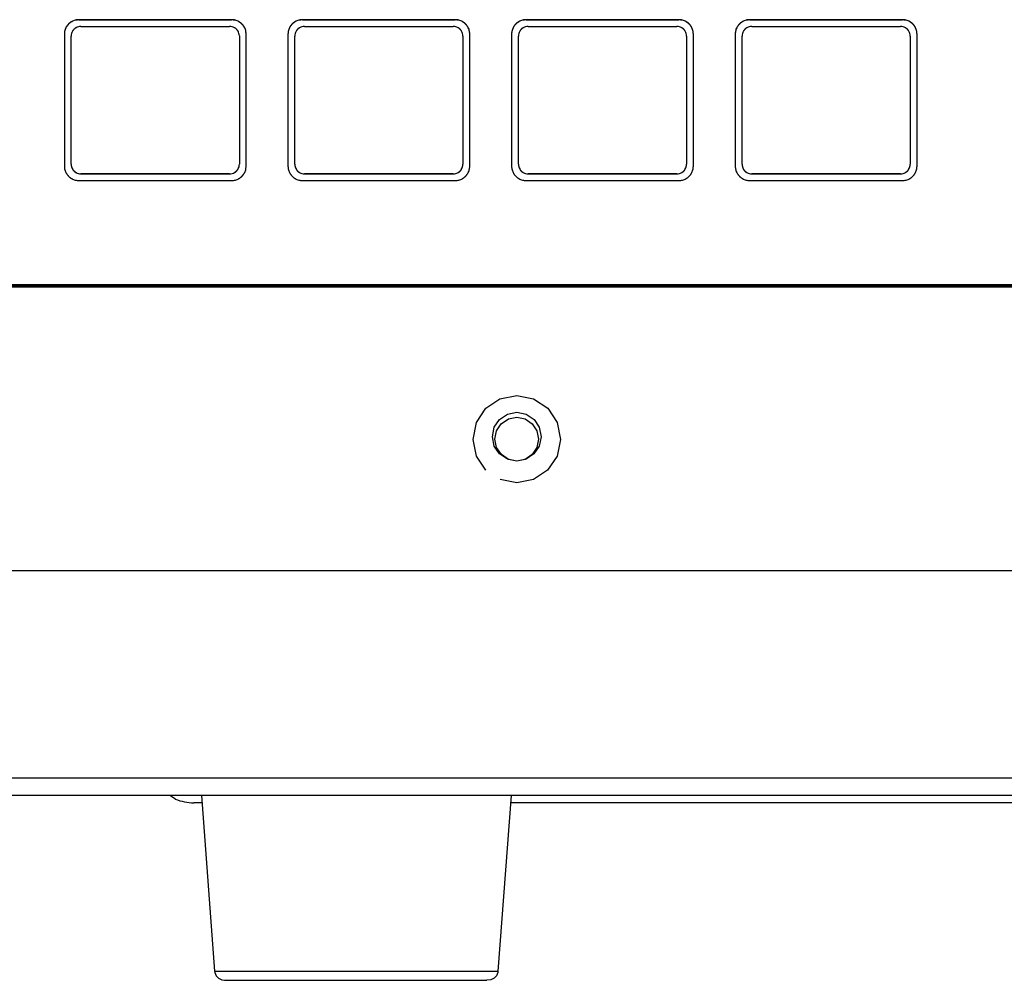
# Model space of a CAD drawing. Units: inches. Extents: x -418 to -29, y 85 to 371.
# Drawn here: x -284 to -272, y 294 to 306 of the extents above; entities that cross this region are included whole.
import ezdxf

# ---------------------------------------------------------------- set-up
doc = ezdxf.new("R2010")
doc.units = ezdxf.units.IN

# ---------------------------------------------------------------- blocks, each defined once
blk = doc.blocks.new('TOP__1', base_point=(-268.6, 264.366))
at = {"color": 4, "linetype": 'Continuous'}
for p, q in [((-281.633, 306.272), (-283.595, 306.272)), ((-283.595, 306.27), (-281.633, 306.27)), ((-278.758, 306.272), (-280.72, 306.272)), ((-280.72, 306.27), (-278.758, 306.27)), ((-275.883, 306.272), (-277.845, 306.272)), ((-277.845, 306.27), (-275.883, 306.27)), ((-273.008, 306.272), (-274.97, 306.272)), ((-274.97, 306.27), (-273.008, 306.27)), ((-283.57, 306.186), (-281.658, 306.186)), ((-280.695, 306.186), (-278.783, 306.186)), ((-277.82, 306.185), (-275.908, 306.185)), ((-274.945, 306.186), (-273.033, 306.186)), ((-283.783, 306.087), (-283.783, 304.391)), ((-283.695, 304.415), (-283.695, 306.062)), ((-281.533, 306.064), (-281.533, 304.415)), ((-281.445, 304.391), (-281.445, 306.087)), ((-280.908, 306.087), (-280.908, 304.391)), ((-280.82, 304.415), (-280.82, 306.062)), ((-278.658, 306.062), (-278.658, 304.415)), ((-278.57, 304.391), (-278.57, 306.087)), ((-278.033, 306.086), (-278.033, 304.391)), ((-277.945, 304.415), (-277.945, 306.062)), ((-275.783, 306.062), (-275.783, 304.415)), ((-275.695, 304.391), (-275.695, 306.086)), ((-275.158, 306.087), (-275.158, 304.391)), ((-275.07, 304.415), (-275.07, 306.062)), ((-272.908, 306.062), (-272.908, 304.415)), ((-272.82, 304.391), (-272.82, 306.087)), ((-283.695, 304.414), (-283.695, 304.415)), ((-281.533, 304.414), (-281.533, 304.415)), ((-280.82, 304.415), (-280.82, 304.414)), ((-278.658, 304.415), (-278.658, 304.414)), ((-277.945, 304.414), (-277.945, 304.415)), ((-275.783, 304.414), (-275.783, 304.415)), ((-275.07, 304.414), (-275.07, 304.415)), ((-272.908, 304.414), (-272.908, 304.415)), ((-283.595, 304.205), (-281.633, 304.205)), ((-281.658, 304.292), (-283.57, 304.292)), ((-283.57, 304.29), (-281.658, 304.29)), ((-280.72, 304.205), (-278.758, 304.205)), ((-278.783, 304.292), (-280.695, 304.292)), ((-280.695, 304.29), (-278.783, 304.29)), ((-277.845, 304.205), (-275.883, 304.205)), ((-275.908, 304.292), (-277.82, 304.292)), ((-277.82, 304.29), (-275.908, 304.29)), ((-274.97, 304.205), (-273.008, 304.205)), ((-273.033, 304.292), (-274.945, 304.292)), ((-274.945, 304.29), (-273.033, 304.29)), ((-264.717, 302.863), (-291.217, 302.863)), ((-264.717, 302.851), (-291.217, 302.851)), ((-264.747, 302.836), (-291.186, 302.836)), ((-278.183, 301.4), (-277.967, 301.444)), ((-277.967, 301.444), (-277.751, 301.4)), ((-278.365, 301.277), (-278.183, 301.4)), ((-277.751, 301.4), (-277.568, 301.277)), ((-278.486, 301.093), (-278.365, 301.277)), ((-278.189, 301.135), (-278.087, 301.204)), ((-278.087, 301.204), (-277.967, 301.228)), ((-278.074, 301.141), (-277.967, 301.162)), ((-277.967, 301.228), (-277.846, 301.204)), ((-277.967, 301.162), (-277.859, 301.141)), ((-277.846, 301.204), (-277.744, 301.135)), ((-277.568, 301.277), (-277.447, 301.093)), ((-278.528, 300.878), (-278.486, 301.093)), ((-278.28, 300.912), (-278.256, 301.033)), ((-278.256, 301.033), (-278.189, 301.135)), ((-278.226, 300.988), (-278.166, 301.079)), ((-278.166, 301.079), (-278.074, 301.141)), ((-277.859, 301.141), (-277.767, 301.079)), ((-277.767, 301.079), (-277.707, 300.988)), ((-277.744, 301.135), (-277.677, 301.033)), ((-277.677, 301.033), (-277.653, 300.912)), ((-277.447, 301.093), (-277.405, 300.878)), ((-278.255, 300.792), (-278.28, 300.912)), ((-278.247, 300.88), (-278.226, 300.988)), ((-277.707, 300.988), (-277.686, 300.88)), ((-277.653, 300.912), (-277.678, 300.792)), ((-278.484, 300.663), (-278.528, 300.878)), ((-278.187, 300.691), (-278.255, 300.792)), ((-278.225, 300.772), (-278.247, 300.88)), ((-277.678, 300.792), (-277.746, 300.691)), ((-277.686, 300.88), (-277.708, 300.772)), ((-277.405, 300.878), (-277.449, 300.663)), ((-278.362, 300.482), (-278.484, 300.663)), ((-278.164, 300.682), (-278.225, 300.772)), ((-278.086, 300.624), (-278.187, 300.691)), ((-278.073, 300.621), (-278.164, 300.682)), ((-277.769, 300.682), (-277.86, 300.621)), ((-277.746, 300.691), (-277.847, 300.624)), ((-277.708, 300.772), (-277.769, 300.682)), ((-277.449, 300.663), (-277.572, 300.482)), ((-277.967, 300.6), (-278.086, 300.624)), ((-277.967, 300.6), (-278.073, 300.621)), ((-277.847, 300.624), (-277.967, 300.6)), ((-277.86, 300.621), (-277.967, 300.6)), ((-277.572, 300.482), (-277.753, 300.361)), ((-277.967, 300.319), (-278.18, 300.361)), ((-277.753, 300.361), (-277.967, 300.319)), ((-296.34, 299.194), (-259.593, 299.194))]:
    blk.add_line(p, q, dxfattribs=at)
for points, knots in [([(-283.595, 306.272), (-283.612, 306.271), (-283.644, 306.269), (-283.677, 306.255), (-283.694, 306.244), (-283.7, 306.241), (-283.705, 306.237), (-283.71, 306.234), (-283.714, 306.23), (-283.719, 306.226), (-283.724, 306.222), (-283.728, 306.218), (-283.732, 306.213), (-283.736, 306.209), (-283.74, 306.204), (-283.744, 306.2), (-283.748, 306.195), (-283.751, 306.19), (-283.755, 306.185), (-283.765, 306.167), (-283.779, 306.135), (-283.782, 306.103), (-283.783, 306.087)], [0, 0, 0, 0, 0.0489087, 0.0978175, 0.1039327, 0.1100462, 0.1161582, 0.1222706, 0.1283841, 0.1344975, 0.1406115, 0.1467256, 0.1528244, 0.1589231, 0.1650212, 0.1711195, 0.1772165, 0.1833131, 0.1894114, 0.1955115, 0.2440217, 0.2925319, 0.2925319, 0.2925319, 0.2925319]), ([(-283.595, 306.27), (-283.612, 306.269), (-283.644, 306.267), (-283.677, 306.253), (-283.694, 306.243), (-283.7, 306.239), (-283.705, 306.236), (-283.71, 306.232), (-283.714, 306.228), (-283.719, 306.224), (-283.724, 306.22), (-283.728, 306.216), (-283.732, 306.212), (-283.736, 306.207), (-283.74, 306.203), (-283.744, 306.198), (-283.748, 306.193), (-283.751, 306.188), (-283.755, 306.183), (-283.765, 306.166), (-283.779, 306.133), (-283.782, 306.101), (-283.783, 306.085)], [0, 0, 0, 0, 0.0489087, 0.0978174, 0.1039326, 0.1100461, 0.1161581, 0.1222706, 0.128384, 0.1344974, 0.1406114, 0.1467255, 0.1528243, 0.1589231, 0.1650211, 0.1711194, 0.1772164, 0.183313, 0.1894113, 0.1955113, 0.2440216, 0.2925318, 0.2925318, 0.2925318, 0.2925318]), ([(-281.445, 306.087), (-281.447, 306.103), (-281.449, 306.135), (-281.463, 306.167), (-281.474, 306.185), (-281.477, 306.19), (-281.48, 306.195), (-281.484, 306.2), (-281.488, 306.204), (-281.492, 306.209), (-281.496, 306.213), (-281.5, 306.218), (-281.505, 306.222), (-281.509, 306.226), (-281.514, 306.23), (-281.519, 306.234), (-281.524, 306.237), (-281.529, 306.241), (-281.534, 306.244), (-281.551, 306.255), (-281.584, 306.269), (-281.617, 306.271), (-281.633, 306.272)], [0, 0, 0, 0, 0.0485102, 0.0970204, 0.1031204, 0.1092187, 0.1153153, 0.1214123, 0.1275106, 0.1336086, 0.1397074, 0.1458062, 0.1519203, 0.1580343, 0.1641476, 0.1702611, 0.1763735, 0.1824855, 0.188599, 0.1947142, 0.2436229, 0.2925316, 0.2925316, 0.2925316, 0.2925316]), ([(-281.445, 306.085), (-281.447, 306.101), (-281.449, 306.133), (-281.463, 306.166), (-281.474, 306.183), (-281.477, 306.188), (-281.48, 306.193), (-281.484, 306.198), (-281.488, 306.203), (-281.492, 306.207), (-281.496, 306.212), (-281.5, 306.216), (-281.505, 306.22), (-281.509, 306.224), (-281.514, 306.228), (-281.519, 306.232), (-281.524, 306.236), (-281.529, 306.239), (-281.534, 306.243), (-281.551, 306.253), (-281.584, 306.267), (-281.617, 306.269), (-281.633, 306.27)], [0, 0, 0, 0, 0.0485102, 0.0970203, 0.1031204, 0.1092186, 0.1153152, 0.1214123, 0.1275105, 0.1336085, 0.1397073, 0.1458061, 0.1519201, 0.1580342, 0.1641475, 0.170261, 0.1763734, 0.1824854, 0.1885989, 0.1947141, 0.2436227, 0.2925314, 0.2925314, 0.2925314, 0.2925314]), ([(-280.72, 306.272), (-280.737, 306.271), (-280.769, 306.269), (-280.802, 306.255), (-280.819, 306.244), (-280.825, 306.241), (-280.83, 306.237), (-280.835, 306.234), (-280.839, 306.23), (-280.844, 306.226), (-280.849, 306.222), (-280.853, 306.218), (-280.857, 306.213), (-280.861, 306.209), (-280.865, 306.204), (-280.869, 306.2), (-280.873, 306.195), (-280.876, 306.19), (-280.88, 306.185), (-280.89, 306.167), (-280.904, 306.135), (-280.907, 306.103), (-280.908, 306.087)], [0, 0, 0, 0, 0.0489087, 0.0978173, 0.1039325, 0.110046, 0.116158, 0.1222704, 0.1283839, 0.1344973, 0.1406113, 0.1467253, 0.1528241, 0.1589229, 0.165021, 0.1711192, 0.1772162, 0.1833128, 0.1894111, 0.1955111, 0.2440213, 0.2925315, 0.2925315, 0.2925315, 0.2925315]), ([(-280.72, 306.27), (-280.737, 306.269), (-280.769, 306.267), (-280.802, 306.253), (-280.819, 306.243), (-280.825, 306.239), (-280.83, 306.236), (-280.835, 306.232), (-280.839, 306.228), (-280.844, 306.224), (-280.849, 306.22), (-280.853, 306.216), (-280.857, 306.212), (-280.861, 306.207), (-280.865, 306.203), (-280.869, 306.198), (-280.873, 306.193), (-280.876, 306.188), (-280.88, 306.183), (-280.89, 306.166), (-280.904, 306.133), (-280.907, 306.101), (-280.908, 306.085)], [0, 0, 0, 0, 0.0489086, 0.0978173, 0.1039325, 0.110046, 0.1161579, 0.1222704, 0.1283838, 0.1344972, 0.1406112, 0.1467252, 0.152824, 0.1589228, 0.1650209, 0.1711191, 0.1772162, 0.1833127, 0.189411, 0.195511, 0.2440212, 0.2925313, 0.2925313, 0.2925313, 0.2925313]), ([(-278.57, 306.087), (-278.572, 306.103), (-278.574, 306.135), (-278.588, 306.167), (-278.599, 306.185), (-278.602, 306.19), (-278.605, 306.195), (-278.609, 306.2), (-278.613, 306.204), (-278.617, 306.209), (-278.621, 306.213), (-278.625, 306.218), (-278.63, 306.222), (-278.634, 306.226), (-278.639, 306.23), (-278.644, 306.234), (-278.649, 306.237), (-278.654, 306.241), (-278.659, 306.244), (-278.676, 306.255), (-278.709, 306.269), (-278.742, 306.271), (-278.758, 306.272)], [0, 0, 0, 0, 0.0485102, 0.0970203, 0.1031204, 0.1092186, 0.1153152, 0.1214123, 0.1275105, 0.1336086, 0.1397074, 0.1458062, 0.1519202, 0.1580342, 0.1641476, 0.1702611, 0.1763735, 0.1824855, 0.188599, 0.1947142, 0.2436228, 0.2925315, 0.2925315, 0.2925315, 0.2925315]), ([(-278.57, 306.085), (-278.572, 306.101), (-278.574, 306.133), (-278.588, 306.166), (-278.599, 306.183), (-278.602, 306.188), (-278.605, 306.193), (-278.609, 306.198), (-278.613, 306.203), (-278.617, 306.207), (-278.621, 306.212), (-278.625, 306.216), (-278.63, 306.22), (-278.634, 306.224), (-278.639, 306.228), (-278.644, 306.232), (-278.649, 306.236), (-278.654, 306.239), (-278.659, 306.243), (-278.676, 306.253), (-278.709, 306.267), (-278.742, 306.269), (-278.758, 306.27)], [0, 0, 0, 0, 0.0485101, 0.0970203, 0.1031203, 0.1092186, 0.1153152, 0.1214122, 0.1275104, 0.1336085, 0.1397073, 0.1458061, 0.1519201, 0.1580341, 0.1641475, 0.170261, 0.1763734, 0.1824854, 0.1885989, 0.1947141, 0.2436227, 0.2925313, 0.2925313, 0.2925313, 0.2925313]), ([(-277.845, 306.272), (-277.862, 306.271), (-277.894, 306.269), (-277.927, 306.255), (-277.944, 306.244), (-277.95, 306.241), (-277.955, 306.237), (-277.96, 306.234), (-277.964, 306.23), (-277.969, 306.226), (-277.974, 306.222), (-277.978, 306.218), (-277.982, 306.213), (-277.986, 306.209), (-277.99, 306.204), (-277.994, 306.2), (-277.998, 306.195), (-278.001, 306.19), (-278.005, 306.185), (-278.015, 306.167), (-278.029, 306.135), (-278.032, 306.103), (-278.033, 306.086)], [0, 0, 0, 0, 0.0489086, 0.0978171, 0.1039323, 0.1100458, 0.1161578, 0.1222702, 0.1283837, 0.134497, 0.140611, 0.1467251, 0.1528238, 0.1589226, 0.1650207, 0.1711189, 0.1772159, 0.1833125, 0.1894108, 0.1955108, 0.2440209, 0.292531, 0.292531, 0.292531, 0.292531]), ([(-277.845, 306.27), (-277.862, 306.269), (-277.894, 306.267), (-277.927, 306.253), (-277.944, 306.242), (-277.95, 306.239), (-277.955, 306.236), (-277.96, 306.232), (-277.964, 306.228), (-277.969, 306.224), (-277.974, 306.22), (-277.978, 306.216), (-277.982, 306.212), (-277.986, 306.207), (-277.99, 306.203), (-277.994, 306.198), (-277.998, 306.193), (-278.001, 306.188), (-278.005, 306.183), (-278.015, 306.165), (-278.029, 306.133), (-278.032, 306.101), (-278.033, 306.085)], [0, 0, 0, 0, 0.0489085, 0.0978171, 0.1039323, 0.1100458, 0.1161577, 0.1222701, 0.1283836, 0.134497, 0.140611, 0.146725, 0.1528238, 0.1589225, 0.1650206, 0.1711188, 0.1772158, 0.1833124, 0.1894107, 0.1955107, 0.2440207, 0.2925308, 0.2925308, 0.2925308, 0.2925308]), ([(-275.695, 306.086), (-275.697, 306.103), (-275.699, 306.135), (-275.713, 306.167), (-275.724, 306.185), (-275.727, 306.19), (-275.73, 306.195), (-275.734, 306.2), (-275.738, 306.204), (-275.742, 306.209), (-275.746, 306.213), (-275.75, 306.218), (-275.755, 306.222), (-275.759, 306.226), (-275.764, 306.23), (-275.769, 306.234), (-275.774, 306.237), (-275.779, 306.241), (-275.784, 306.244), (-275.801, 306.255), (-275.834, 306.269), (-275.867, 306.271), (-275.883, 306.272)], [0, 0, 0, 0, 0.04851, 0.0970201, 0.1031201, 0.1092183, 0.1153149, 0.1214119, 0.1275101, 0.1336082, 0.1397069, 0.1458057, 0.1519197, 0.1580337, 0.1641471, 0.1702605, 0.1763729, 0.1824849, 0.1885984, 0.1947136, 0.2436221, 0.2925306, 0.2925306, 0.2925306, 0.2925306]), ([(-275.695, 306.085), (-275.697, 306.101), (-275.699, 306.133), (-275.713, 306.165), (-275.724, 306.183), (-275.727, 306.188), (-275.73, 306.193), (-275.734, 306.198), (-275.738, 306.203), (-275.742, 306.207), (-275.746, 306.212), (-275.75, 306.216), (-275.755, 306.22), (-275.759, 306.224), (-275.764, 306.228), (-275.769, 306.232), (-275.774, 306.236), (-275.779, 306.239), (-275.784, 306.242), (-275.801, 306.253), (-275.834, 306.267), (-275.867, 306.269), (-275.883, 306.27)], [0, 0, 0, 0, 0.04851, 0.09702, 0.10312, 0.1092182, 0.1153148, 0.1214118, 0.12751, 0.1336081, 0.1397068, 0.1458056, 0.1519196, 0.1580336, 0.164147, 0.1702604, 0.1763728, 0.1824848, 0.1885983, 0.1947134, 0.2436219, 0.2925304, 0.2925304, 0.2925304, 0.2925304]), ([(-274.97, 306.272), (-274.987, 306.271), (-275.019, 306.269), (-275.052, 306.255), (-275.069, 306.244), (-275.075, 306.241), (-275.08, 306.237), (-275.085, 306.234), (-275.089, 306.23), (-275.094, 306.226), (-275.099, 306.222), (-275.103, 306.218), (-275.107, 306.213), (-275.111, 306.209), (-275.115, 306.204), (-275.119, 306.2), (-275.123, 306.195), (-275.126, 306.19), (-275.13, 306.185), (-275.14, 306.167), (-275.154, 306.135), (-275.157, 306.103), (-275.158, 306.087)], [0, 0, 0, 0, 0.0489087, 0.0978175, 0.1039327, 0.1100462, 0.1161582, 0.1222706, 0.1283841, 0.1344975, 0.1406115, 0.1467255, 0.1528243, 0.1589231, 0.1650212, 0.1711194, 0.1772165, 0.1833131, 0.1894114, 0.1955114, 0.2440217, 0.2925319, 0.2925319, 0.2925319, 0.2925319]), ([(-274.97, 306.27), (-274.987, 306.269), (-275.019, 306.267), (-275.052, 306.253), (-275.069, 306.243), (-275.075, 306.239), (-275.08, 306.236), (-275.085, 306.232), (-275.089, 306.228), (-275.094, 306.224), (-275.099, 306.22), (-275.103, 306.216), (-275.107, 306.212), (-275.111, 306.207), (-275.115, 306.203), (-275.119, 306.198), (-275.123, 306.193), (-275.126, 306.188), (-275.13, 306.183), (-275.14, 306.166), (-275.154, 306.133), (-275.157, 306.101), (-275.158, 306.085)], [0, 0, 0, 0, 0.0489087, 0.0978174, 0.1039326, 0.1100461, 0.1161581, 0.1222705, 0.128384, 0.1344974, 0.1406114, 0.1467255, 0.1528243, 0.158923, 0.1650211, 0.1711193, 0.1772164, 0.183313, 0.1894113, 0.1955113, 0.2440215, 0.2925317, 0.2925317, 0.2925317, 0.2925317]), ([(-272.82, 306.087), (-272.822, 306.103), (-272.824, 306.135), (-272.838, 306.167), (-272.849, 306.185), (-272.852, 306.19), (-272.855, 306.195), (-272.859, 306.2), (-272.863, 306.204), (-272.867, 306.209), (-272.871, 306.213), (-272.875, 306.218), (-272.88, 306.222), (-272.884, 306.226), (-272.889, 306.23), (-272.894, 306.234), (-272.899, 306.237), (-272.904, 306.241), (-272.909, 306.244), (-272.926, 306.255), (-272.959, 306.269), (-272.992, 306.271), (-273.008, 306.272)], [0, 0, 0, 0, 0.0485102, 0.0970204, 0.1031204, 0.1092187, 0.1153153, 0.1214124, 0.1275106, 0.1336087, 0.1397074, 0.1458062, 0.1519203, 0.1580343, 0.1641476, 0.1702611, 0.1763736, 0.1824855, 0.188599, 0.1947143, 0.2436229, 0.2925316, 0.2925316, 0.2925316, 0.2925316]), ([(-272.82, 306.085), (-272.822, 306.101), (-272.824, 306.133), (-272.838, 306.166), (-272.849, 306.183), (-272.852, 306.188), (-272.855, 306.193), (-272.859, 306.198), (-272.863, 306.203), (-272.867, 306.207), (-272.871, 306.212), (-272.875, 306.216), (-272.88, 306.22), (-272.884, 306.224), (-272.889, 306.228), (-272.894, 306.232), (-272.899, 306.236), (-272.904, 306.239), (-272.909, 306.243), (-272.926, 306.253), (-272.959, 306.267), (-272.992, 306.269), (-273.008, 306.27)], [0, 0, 0, 0, 0.0485102, 0.0970203, 0.1031204, 0.1092186, 0.1153152, 0.1214123, 0.1275105, 0.1336086, 0.1397073, 0.1458061, 0.1519202, 0.1580342, 0.1641475, 0.170261, 0.1763734, 0.1824854, 0.1885989, 0.1947141, 0.2436228, 0.2925314, 0.2925314, 0.2925314, 0.2925314]), ([(-283.57, 306.186), (-283.581, 306.185), (-283.603, 306.183), (-283.625, 306.174), (-283.636, 306.167), (-283.64, 306.165), (-283.643, 306.162), (-283.646, 306.16), (-283.65, 306.157), (-283.653, 306.155), (-283.656, 306.152), (-283.659, 306.149), (-283.662, 306.146), (-283.664, 306.143), (-283.667, 306.14), (-283.67, 306.137), (-283.672, 306.134), (-283.674, 306.131), (-283.677, 306.127), (-283.683, 306.116), (-283.693, 306.094), (-283.695, 306.073), (-283.695, 306.062)], [0, 0, 0, 0, 0.0326057, 0.0652114, 0.0692882, 0.0733639, 0.0774385, 0.0815135, 0.0855891, 0.0896647, 0.0937407, 0.0978167, 0.1018825, 0.1059484, 0.1100138, 0.1140792, 0.1181439, 0.1222083, 0.1262738, 0.1303405, 0.1626806, 0.1950206, 0.1950206, 0.1950206, 0.1950206]), ([(-281.533, 306.064), (-281.534, 306.075), (-281.536, 306.096), (-281.545, 306.117), (-281.552, 306.128), (-281.555, 306.132), (-281.557, 306.135), (-281.559, 306.138), (-281.562, 306.141), (-281.565, 306.144), (-281.567, 306.147), (-281.57, 306.15), (-281.573, 306.153), (-281.576, 306.156), (-281.579, 306.158), (-281.582, 306.161), (-281.586, 306.163), (-281.589, 306.165), (-281.593, 306.167), (-281.604, 306.174), (-281.626, 306.183), (-281.647, 306.185), (-281.658, 306.186)], [0, 0, 0, 0, 0.0319625, 0.063925, 0.067944, 0.0719619, 0.0759787, 0.0799958, 0.0840137, 0.0880314, 0.0920497, 0.0960679, 0.100096, 0.1041242, 0.1081519, 0.1121797, 0.1162068, 0.1202336, 0.1242615, 0.1282904, 0.1605137, 0.1927369, 0.1927369, 0.1927369, 0.1927369]), ([(-280.695, 306.186), (-280.706, 306.185), (-280.728, 306.183), (-280.75, 306.174), (-280.761, 306.167), (-280.765, 306.165), (-280.768, 306.162), (-280.771, 306.16), (-280.775, 306.157), (-280.778, 306.155), (-280.781, 306.152), (-280.784, 306.149), (-280.787, 306.146), (-280.789, 306.143), (-280.792, 306.14), (-280.795, 306.137), (-280.797, 306.134), (-280.799, 306.131), (-280.802, 306.127), (-280.808, 306.116), (-280.818, 306.094), (-280.82, 306.073), (-280.82, 306.062)], [0, 0, 0, 0, 0.0326057, 0.0652114, 0.0692882, 0.0733639, 0.0774385, 0.0815135, 0.0855891, 0.0896647, 0.0937407, 0.0978167, 0.1018825, 0.1059484, 0.1100138, 0.1140792, 0.1181439, 0.1222083, 0.1262738, 0.1303405, 0.1626805, 0.1950206, 0.1950206, 0.1950206, 0.1950206]), ([(-278.658, 306.062), (-278.659, 306.073), (-278.66, 306.094), (-278.67, 306.116), (-278.677, 306.127), (-278.679, 306.131), (-278.681, 306.134), (-278.684, 306.137), (-278.686, 306.14), (-278.689, 306.143), (-278.692, 306.146), (-278.694, 306.149), (-278.697, 306.152), (-278.7, 306.155), (-278.704, 306.157), (-278.707, 306.16), (-278.71, 306.162), (-278.713, 306.165), (-278.717, 306.167), (-278.729, 306.174), (-278.75, 306.183), (-278.772, 306.185), (-278.783, 306.186)], [0, 0, 0, 0, 0.0323401, 0.0646801, 0.0687468, 0.0728123, 0.0768767, 0.0809414, 0.0850069, 0.0890722, 0.0931381, 0.0972039, 0.1012799, 0.1053559, 0.1094315, 0.1135072, 0.1175821, 0.1216567, 0.1257324, 0.1298092, 0.1624149, 0.1950206, 0.1950206, 0.1950206, 0.1950206]), ([(-277.82, 306.185), (-277.831, 306.185), (-277.853, 306.183), (-277.875, 306.174), (-277.886, 306.167), (-277.89, 306.165), (-277.893, 306.162), (-277.896, 306.16), (-277.9, 306.157), (-277.903, 306.155), (-277.906, 306.152), (-277.909, 306.149), (-277.912, 306.146), (-277.914, 306.143), (-277.917, 306.14), (-277.92, 306.137), (-277.922, 306.134), (-277.924, 306.13), (-277.927, 306.127), (-277.933, 306.116), (-277.943, 306.094), (-277.945, 306.073), (-277.945, 306.062)], [0, 0, 0, 0, 0.0326059, 0.0652117, 0.0692885, 0.0733642, 0.0774389, 0.0815138, 0.0855895, 0.0896651, 0.0937411, 0.0978171, 0.101883, 0.1059489, 0.1100143, 0.1140798, 0.1181445, 0.1222089, 0.1262744, 0.1303411, 0.1626813, 0.1950215, 0.1950215, 0.1950215, 0.1950215]), ([(-275.783, 306.062), (-275.784, 306.073), (-275.785, 306.094), (-275.795, 306.116), (-275.802, 306.127), (-275.804, 306.13), (-275.806, 306.134), (-275.809, 306.137), (-275.811, 306.14), (-275.814, 306.143), (-275.817, 306.146), (-275.819, 306.149), (-275.822, 306.152), (-275.825, 306.155), (-275.829, 306.157), (-275.832, 306.16), (-275.835, 306.162), (-275.838, 306.165), (-275.842, 306.167), (-275.854, 306.174), (-275.875, 306.183), (-275.897, 306.185), (-275.908, 306.185)], [0, 0, 0, 0, 0.0323401, 0.0646803, 0.068747, 0.0728125, 0.0768769, 0.0809416, 0.0850071, 0.0890724, 0.0931383, 0.0972042, 0.1012802, 0.1053562, 0.1094318, 0.1135074, 0.1175824, 0.121657, 0.1257327, 0.1298095, 0.1624153, 0.1950211, 0.1950211, 0.1950211, 0.1950211]), ([(-274.945, 306.186), (-274.956, 306.185), (-274.978, 306.183), (-275, 306.174), (-275.011, 306.167), (-275.015, 306.165), (-275.018, 306.162), (-275.021, 306.16), (-275.025, 306.157), (-275.028, 306.155), (-275.031, 306.152), (-275.034, 306.149), (-275.037, 306.146), (-275.039, 306.143), (-275.042, 306.14), (-275.045, 306.137), (-275.047, 306.134), (-275.049, 306.131), (-275.052, 306.127), (-275.058, 306.116), (-275.068, 306.094), (-275.07, 306.073), (-275.07, 306.062)], [0, 0, 0, 0, 0.0326057, 0.0652114, 0.0692882, 0.0733639, 0.0774385, 0.0815134, 0.0855891, 0.0896646, 0.0937406, 0.0978167, 0.1018825, 0.1059484, 0.1100137, 0.1140792, 0.1181439, 0.1222083, 0.1262738, 0.1303405, 0.1626805, 0.1950205, 0.1950205, 0.1950205, 0.1950205]), ([(-272.908, 306.062), (-272.909, 306.073), (-272.91, 306.094), (-272.92, 306.116), (-272.927, 306.127), (-272.929, 306.131), (-272.931, 306.134), (-272.934, 306.137), (-272.936, 306.14), (-272.939, 306.143), (-272.942, 306.146), (-272.944, 306.149), (-272.947, 306.152), (-272.95, 306.155), (-272.954, 306.157), (-272.957, 306.16), (-272.96, 306.162), (-272.963, 306.165), (-272.967, 306.167), (-272.979, 306.174), (-273, 306.183), (-273.022, 306.185), (-273.033, 306.186)], [0, 0, 0, 0, 0.03234, 0.06468, 0.0687467, 0.0728121, 0.0768765, 0.0809412, 0.0850067, 0.0890721, 0.0931379, 0.0972037, 0.1012798, 0.1053557, 0.1094313, 0.1135069, 0.1175819, 0.1216565, 0.1257322, 0.129809, 0.1624146, 0.1950203, 0.1950203, 0.1950203, 0.1950203]), ([(-283.783, 304.391), (-283.782, 304.374), (-283.779, 304.342), (-283.765, 304.31), (-283.755, 304.293), (-283.751, 304.288), (-283.748, 304.283), (-283.744, 304.278), (-283.74, 304.273), (-283.736, 304.268), (-283.732, 304.264), (-283.728, 304.259), (-283.724, 304.255), (-283.719, 304.251), (-283.714, 304.247), (-283.71, 304.243), (-283.705, 304.24), (-283.7, 304.236), (-283.694, 304.233), (-283.677, 304.223), (-283.644, 304.209), (-283.612, 304.206), (-283.595, 304.205)], [0, 0, 0, 0, 0.0485102, 0.0970204, 0.1031204, 0.1092187, 0.1153152, 0.1214123, 0.1275105, 0.1336086, 0.1397074, 0.1458062, 0.1519202, 0.1580343, 0.1641476, 0.1702611, 0.1763735, 0.1824855, 0.188599, 0.1947142, 0.2436229, 0.2925316, 0.2925316, 0.2925316, 0.2925316]), ([(-283.695, 304.415), (-283.695, 304.405), (-283.693, 304.383), (-283.683, 304.362), (-283.677, 304.35), (-283.674, 304.347), (-283.672, 304.343), (-283.67, 304.34), (-283.667, 304.337), (-283.664, 304.334), (-283.662, 304.331), (-283.659, 304.328), (-283.656, 304.325), (-283.653, 304.322), (-283.65, 304.32), (-283.646, 304.317), (-283.643, 304.315), (-283.64, 304.313), (-283.636, 304.31), (-283.625, 304.303), (-283.603, 304.294), (-283.581, 304.292), (-283.57, 304.292)], [0, 0, 0, 0, 0.03234, 0.06468, 0.0687466, 0.0728121, 0.0768765, 0.0809412, 0.0850067, 0.089072, 0.0931379, 0.0972037, 0.1012797, 0.1053557, 0.1094313, 0.1135069, 0.1175819, 0.1216565, 0.1257321, 0.1298089, 0.1624146, 0.1950202, 0.1950202, 0.1950202, 0.1950202]), ([(-283.695, 304.414), (-283.695, 304.403), (-283.693, 304.381), (-283.683, 304.36), (-283.677, 304.348), (-283.674, 304.345), (-283.672, 304.342), (-283.67, 304.338), (-283.667, 304.335), (-283.664, 304.332), (-283.662, 304.329), (-283.659, 304.326), (-283.656, 304.323), (-283.653, 304.321), (-283.65, 304.318), (-283.646, 304.315), (-283.643, 304.313), (-283.64, 304.311), (-283.636, 304.309), (-283.625, 304.302), (-283.603, 304.292), (-283.581, 304.291), (-283.57, 304.29)], [0, 0, 0, 0, 0.03234, 0.06468, 0.0687467, 0.0728122, 0.0768766, 0.0809413, 0.0850067, 0.0890721, 0.0931379, 0.0972038, 0.1012798, 0.1053558, 0.1094314, 0.113507, 0.1175819, 0.1216566, 0.1257322, 0.129809, 0.1624147, 0.1950204, 0.1950204, 0.1950204, 0.1950204]), ([(-281.658, 304.292), (-281.647, 304.292), (-281.625, 304.294), (-281.604, 304.303), (-281.592, 304.31), (-281.588, 304.313), (-281.585, 304.315), (-281.582, 304.317), (-281.579, 304.32), (-281.575, 304.322), (-281.572, 304.325), (-281.569, 304.328), (-281.567, 304.331), (-281.564, 304.334), (-281.561, 304.337), (-281.559, 304.34), (-281.556, 304.343), (-281.554, 304.347), (-281.552, 304.35), (-281.545, 304.362), (-281.535, 304.383), (-281.534, 304.405), (-281.533, 304.415)], [0, 0, 0, 0, 0.0326056, 0.0652112, 0.069288, 0.0733636, 0.0774383, 0.0815132, 0.0855888, 0.0896644, 0.0937404, 0.0978164, 0.1018822, 0.105948, 0.1100134, 0.1140788, 0.1181435, 0.1222079, 0.1262734, 0.1303401, 0.16268, 0.1950199, 0.1950199, 0.1950199, 0.1950199]), ([(-281.658, 304.29), (-281.647, 304.291), (-281.625, 304.292), (-281.604, 304.302), (-281.592, 304.309), (-281.588, 304.311), (-281.585, 304.313), (-281.582, 304.315), (-281.579, 304.318), (-281.575, 304.321), (-281.572, 304.323), (-281.569, 304.326), (-281.567, 304.329), (-281.564, 304.332), (-281.561, 304.335), (-281.559, 304.338), (-281.556, 304.342), (-281.554, 304.345), (-281.552, 304.348), (-281.545, 304.36), (-281.535, 304.381), (-281.534, 304.403), (-281.533, 304.414)], [0, 0, 0, 0, 0.0326056, 0.0652112, 0.069288, 0.0733637, 0.0774383, 0.0815132, 0.0855889, 0.0896644, 0.0937404, 0.0978164, 0.1018823, 0.1059481, 0.1100135, 0.1140789, 0.1181436, 0.122208, 0.1262735, 0.1303401, 0.1626801, 0.1950201, 0.1950201, 0.1950201, 0.1950201]), ([(-281.633, 304.205), (-281.617, 304.206), (-281.584, 304.209), (-281.551, 304.223), (-281.534, 304.233), (-281.529, 304.236), (-281.524, 304.24), (-281.519, 304.243), (-281.514, 304.247), (-281.509, 304.251), (-281.505, 304.255), (-281.5, 304.259), (-281.496, 304.264), (-281.492, 304.268), (-281.488, 304.273), (-281.484, 304.278), (-281.48, 304.283), (-281.477, 304.288), (-281.474, 304.293), (-281.463, 304.31), (-281.449, 304.342), (-281.447, 304.374), (-281.445, 304.391)], [0, 0, 0, 0, 0.0489086, 0.0978172, 0.1039324, 0.1100459, 0.1161579, 0.1222703, 0.1283838, 0.1344971, 0.1406111, 0.1467252, 0.1528239, 0.1589227, 0.1650208, 0.171119, 0.1772161, 0.1833126, 0.1894109, 0.1955109, 0.244021, 0.2925312, 0.2925312, 0.2925312, 0.2925312]), ([(-280.908, 304.391), (-280.907, 304.374), (-280.904, 304.342), (-280.89, 304.31), (-280.88, 304.293), (-280.876, 304.288), (-280.873, 304.283), (-280.869, 304.278), (-280.865, 304.273), (-280.861, 304.268), (-280.857, 304.264), (-280.853, 304.259), (-280.849, 304.255), (-280.844, 304.251), (-280.839, 304.247), (-280.835, 304.243), (-280.83, 304.24), (-280.825, 304.236), (-280.819, 304.233), (-280.802, 304.223), (-280.769, 304.209), (-280.737, 304.206), (-280.72, 304.205)], [0, 0, 0, 0, 0.0485101, 0.0970202, 0.1031202, 0.1092185, 0.1153151, 0.1214121, 0.1275103, 0.1336084, 0.1397072, 0.145806, 0.15192, 0.158034, 0.1641473, 0.1702608, 0.1763732, 0.1824852, 0.1885987, 0.1947139, 0.2436225, 0.2925311, 0.2925311, 0.2925311, 0.2925311]), ([(-280.82, 304.415), (-280.82, 304.405), (-280.818, 304.383), (-280.808, 304.362), (-280.802, 304.35), (-280.799, 304.347), (-280.797, 304.343), (-280.795, 304.34), (-280.792, 304.337), (-280.789, 304.334), (-280.787, 304.331), (-280.784, 304.328), (-280.781, 304.325), (-280.778, 304.322), (-280.775, 304.32), (-280.771, 304.317), (-280.768, 304.315), (-280.765, 304.313), (-280.761, 304.31), (-280.75, 304.303), (-280.728, 304.294), (-280.706, 304.292), (-280.695, 304.292)], [0, 0, 0, 0, 0.03234, 0.06468, 0.0687466, 0.0728121, 0.0768765, 0.0809412, 0.0850067, 0.089072, 0.0931379, 0.0972037, 0.1012797, 0.1053557, 0.1094313, 0.1135069, 0.1175818, 0.1216565, 0.1257321, 0.1298089, 0.1624146, 0.1950202, 0.1950202, 0.1950202, 0.1950202]), ([(-280.82, 304.414), (-280.82, 304.403), (-280.818, 304.381), (-280.808, 304.36), (-280.802, 304.348), (-280.799, 304.345), (-280.797, 304.342), (-280.795, 304.338), (-280.792, 304.335), (-280.789, 304.332), (-280.787, 304.329), (-280.784, 304.326), (-280.781, 304.323), (-280.778, 304.321), (-280.775, 304.318), (-280.771, 304.315), (-280.768, 304.313), (-280.765, 304.311), (-280.761, 304.309), (-280.75, 304.302), (-280.728, 304.292), (-280.706, 304.291), (-280.695, 304.29)], [0, 0, 0, 0, 0.03234, 0.06468, 0.0687467, 0.0728122, 0.0768766, 0.0809413, 0.0850067, 0.0890721, 0.0931379, 0.0972038, 0.1012798, 0.1053558, 0.1094314, 0.113507, 0.1175819, 0.1216566, 0.1257322, 0.129809, 0.1624147, 0.1950203, 0.1950203, 0.1950203, 0.1950203]), ([(-278.783, 304.292), (-278.772, 304.292), (-278.75, 304.294), (-278.729, 304.303), (-278.717, 304.31), (-278.713, 304.313), (-278.71, 304.315), (-278.707, 304.317), (-278.704, 304.32), (-278.7, 304.322), (-278.697, 304.325), (-278.694, 304.328), (-278.692, 304.331), (-278.689, 304.334), (-278.686, 304.337), (-278.684, 304.34), (-278.681, 304.343), (-278.679, 304.347), (-278.677, 304.35), (-278.67, 304.362), (-278.66, 304.383), (-278.659, 304.405), (-278.658, 304.415)], [0, 0, 0, 0, 0.0326057, 0.0652113, 0.0692881, 0.0733638, 0.0774384, 0.0815133, 0.085589, 0.0896645, 0.0937405, 0.0978165, 0.1018824, 0.1059482, 0.1100136, 0.114079, 0.1181437, 0.1222081, 0.1262736, 0.1303403, 0.1626803, 0.1950202, 0.1950202, 0.1950202, 0.1950202]), ([(-278.783, 304.29), (-278.772, 304.291), (-278.75, 304.292), (-278.729, 304.302), (-278.717, 304.309), (-278.713, 304.311), (-278.71, 304.313), (-278.707, 304.315), (-278.704, 304.318), (-278.7, 304.321), (-278.697, 304.323), (-278.694, 304.326), (-278.692, 304.329), (-278.689, 304.332), (-278.686, 304.335), (-278.684, 304.338), (-278.681, 304.342), (-278.679, 304.345), (-278.677, 304.348), (-278.67, 304.36), (-278.66, 304.381), (-278.659, 304.403), (-278.658, 304.414)], [0, 0, 0, 0, 0.0326057, 0.0652113, 0.0692881, 0.0733638, 0.0774384, 0.0815134, 0.085589, 0.0896646, 0.0937406, 0.0978166, 0.1018824, 0.1059483, 0.1100136, 0.1140791, 0.1181438, 0.1222082, 0.1262737, 0.1303404, 0.1626804, 0.1950204, 0.1950204, 0.1950204, 0.1950204]), ([(-278.758, 304.205), (-278.742, 304.206), (-278.709, 304.209), (-278.676, 304.223), (-278.659, 304.233), (-278.654, 304.236), (-278.649, 304.24), (-278.644, 304.243), (-278.639, 304.247), (-278.634, 304.251), (-278.63, 304.255), (-278.625, 304.259), (-278.621, 304.264), (-278.617, 304.268), (-278.613, 304.273), (-278.609, 304.278), (-278.605, 304.283), (-278.602, 304.288), (-278.599, 304.293), (-278.588, 304.31), (-278.574, 304.342), (-278.572, 304.374), (-278.57, 304.391)], [0, 0, 0, 0, 0.0489086, 0.0978172, 0.1039324, 0.1100459, 0.1161579, 0.1222703, 0.1283837, 0.1344971, 0.1406111, 0.1467251, 0.1528239, 0.1589227, 0.1650208, 0.171119, 0.177216, 0.1833126, 0.1894109, 0.1955109, 0.244021, 0.2925311, 0.2925311, 0.2925311, 0.2925311]), ([(-278.033, 304.391), (-278.032, 304.374), (-278.029, 304.342), (-278.015, 304.31), (-278.005, 304.293), (-278.001, 304.287), (-277.998, 304.282), (-277.994, 304.278), (-277.99, 304.273), (-277.986, 304.268), (-277.982, 304.264), (-277.978, 304.259), (-277.974, 304.255), (-277.969, 304.251), (-277.964, 304.247), (-277.96, 304.243), (-277.955, 304.24), (-277.95, 304.236), (-277.944, 304.233), (-277.927, 304.223), (-277.894, 304.209), (-277.862, 304.206), (-277.845, 304.205)], [0, 0, 0, 0, 0.04851, 0.0970201, 0.1031201, 0.1092183, 0.1153149, 0.121412, 0.1275102, 0.1336082, 0.139707, 0.1458058, 0.1519198, 0.1580338, 0.1641471, 0.1702606, 0.176373, 0.182485, 0.1885985, 0.1947137, 0.2436222, 0.2925307, 0.2925307, 0.2925307, 0.2925307]), ([(-277.945, 304.415), (-277.945, 304.405), (-277.943, 304.383), (-277.933, 304.362), (-277.927, 304.35), (-277.924, 304.347), (-277.922, 304.343), (-277.92, 304.34), (-277.917, 304.337), (-277.914, 304.334), (-277.912, 304.331), (-277.909, 304.328), (-277.906, 304.325), (-277.903, 304.322), (-277.9, 304.32), (-277.896, 304.317), (-277.893, 304.315), (-277.89, 304.312), (-277.886, 304.31), (-277.875, 304.303), (-277.853, 304.294), (-277.831, 304.292), (-277.82, 304.292)], [0, 0, 0, 0, 0.0323402, 0.0646803, 0.068747, 0.0728125, 0.0768769, 0.0809416, 0.0850071, 0.0890725, 0.0931384, 0.0972042, 0.1012803, 0.1053563, 0.1094319, 0.1135075, 0.1175825, 0.1216571, 0.1257328, 0.1298096, 0.1624154, 0.1950213, 0.1950213, 0.1950213, 0.1950213]), ([(-277.945, 304.414), (-277.945, 304.403), (-277.943, 304.381), (-277.933, 304.36), (-277.927, 304.348), (-277.924, 304.345), (-277.922, 304.342), (-277.92, 304.338), (-277.917, 304.335), (-277.914, 304.332), (-277.912, 304.329), (-277.909, 304.326), (-277.906, 304.323), (-277.903, 304.321), (-277.9, 304.318), (-277.896, 304.315), (-277.893, 304.313), (-277.89, 304.311), (-277.886, 304.309), (-277.875, 304.302), (-277.853, 304.292), (-277.831, 304.291), (-277.82, 304.29)], [0, 0, 0, 0, 0.0323402, 0.0646804, 0.0687471, 0.0728126, 0.076877, 0.0809417, 0.0850072, 0.0890726, 0.0931384, 0.0972043, 0.1012804, 0.1053564, 0.109432, 0.1135076, 0.1175826, 0.1216572, 0.1257329, 0.1298097, 0.1624156, 0.1950214, 0.1950214, 0.1950214, 0.1950214]), ([(-275.908, 304.292), (-275.897, 304.292), (-275.875, 304.294), (-275.854, 304.303), (-275.842, 304.31), (-275.838, 304.312), (-275.835, 304.315), (-275.832, 304.317), (-275.829, 304.32), (-275.825, 304.322), (-275.822, 304.325), (-275.819, 304.328), (-275.817, 304.331), (-275.814, 304.334), (-275.811, 304.337), (-275.809, 304.34), (-275.806, 304.343), (-275.804, 304.347), (-275.802, 304.35), (-275.795, 304.362), (-275.785, 304.383), (-275.784, 304.405), (-275.783, 304.415)], [0, 0, 0, 0, 0.0326057, 0.0652115, 0.0692883, 0.073364, 0.0774386, 0.0815136, 0.0855892, 0.0896648, 0.0937408, 0.0978168, 0.1018827, 0.1059485, 0.1100139, 0.1140794, 0.1181441, 0.1222085, 0.126274, 0.1303407, 0.1626808, 0.1950208, 0.1950208, 0.1950208, 0.1950208]), ([(-275.908, 304.29), (-275.897, 304.291), (-275.875, 304.292), (-275.854, 304.302), (-275.842, 304.309), (-275.838, 304.311), (-275.835, 304.313), (-275.832, 304.315), (-275.829, 304.318), (-275.825, 304.321), (-275.822, 304.323), (-275.819, 304.326), (-275.817, 304.329), (-275.814, 304.332), (-275.811, 304.335), (-275.809, 304.338), (-275.806, 304.342), (-275.804, 304.345), (-275.802, 304.348), (-275.795, 304.36), (-275.785, 304.381), (-275.784, 304.403), (-275.783, 304.414)], [0, 0, 0, 0, 0.0326058, 0.0652115, 0.0692884, 0.073364, 0.0774387, 0.0815136, 0.0855893, 0.0896649, 0.0937409, 0.0978169, 0.1018828, 0.1059486, 0.110014, 0.1140795, 0.1181442, 0.1222086, 0.1262741, 0.1303408, 0.1626809, 0.195021, 0.195021, 0.195021, 0.195021]), ([(-275.883, 304.205), (-275.867, 304.206), (-275.834, 304.209), (-275.801, 304.223), (-275.784, 304.233), (-275.779, 304.236), (-275.774, 304.24), (-275.769, 304.243), (-275.764, 304.247), (-275.759, 304.251), (-275.755, 304.255), (-275.75, 304.259), (-275.746, 304.264), (-275.742, 304.268), (-275.738, 304.273), (-275.734, 304.278), (-275.73, 304.282), (-275.727, 304.287), (-275.724, 304.293), (-275.713, 304.31), (-275.699, 304.342), (-275.697, 304.374), (-275.695, 304.391)], [0, 0, 0, 0, 0.0489085, 0.0978169, 0.1039321, 0.1100456, 0.1161575, 0.1222699, 0.1283834, 0.1344967, 0.1406107, 0.1467247, 0.1528235, 0.1589222, 0.1650203, 0.1711185, 0.1772155, 0.1833121, 0.1894103, 0.1955103, 0.2440203, 0.2925303, 0.2925303, 0.2925303, 0.2925303]), ([(-275.158, 304.391), (-275.157, 304.374), (-275.154, 304.342), (-275.14, 304.31), (-275.13, 304.293), (-275.126, 304.288), (-275.123, 304.283), (-275.119, 304.278), (-275.115, 304.273), (-275.111, 304.268), (-275.107, 304.264), (-275.103, 304.259), (-275.099, 304.255), (-275.094, 304.251), (-275.089, 304.247), (-275.085, 304.243), (-275.08, 304.24), (-275.075, 304.236), (-275.069, 304.233), (-275.052, 304.223), (-275.019, 304.209), (-274.987, 304.206), (-274.97, 304.205)], [0, 0, 0, 0, 0.0485102, 0.0970204, 0.1031204, 0.1092186, 0.1153152, 0.1214123, 0.1275105, 0.1336086, 0.1397074, 0.1458062, 0.1519202, 0.1580342, 0.1641476, 0.1702611, 0.1763735, 0.1824855, 0.188599, 0.1947142, 0.2436228, 0.2925315, 0.2925315, 0.2925315, 0.2925315]), ([(-275.07, 304.415), (-275.07, 304.405), (-275.068, 304.383), (-275.058, 304.362), (-275.052, 304.35), (-275.049, 304.347), (-275.047, 304.343), (-275.045, 304.34), (-275.042, 304.337), (-275.039, 304.334), (-275.037, 304.331), (-275.034, 304.328), (-275.031, 304.325), (-275.028, 304.322), (-275.025, 304.32), (-275.021, 304.317), (-275.018, 304.315), (-275.015, 304.313), (-275.011, 304.31), (-275, 304.303), (-274.978, 304.294), (-274.956, 304.292), (-274.945, 304.292)], [0, 0, 0, 0, 0.03234, 0.0646799, 0.0687466, 0.0728121, 0.0768765, 0.0809412, 0.0850066, 0.089072, 0.0931378, 0.0972037, 0.1012797, 0.1053557, 0.1094312, 0.1135069, 0.1175818, 0.1216564, 0.1257321, 0.1298089, 0.1624145, 0.1950201, 0.1950201, 0.1950201, 0.1950201]), ([(-275.07, 304.414), (-275.07, 304.403), (-275.068, 304.381), (-275.058, 304.36), (-275.052, 304.348), (-275.049, 304.345), (-275.047, 304.342), (-275.045, 304.338), (-275.042, 304.335), (-275.039, 304.332), (-275.037, 304.329), (-275.034, 304.326), (-275.031, 304.323), (-275.028, 304.321), (-275.025, 304.318), (-275.021, 304.315), (-275.018, 304.313), (-275.015, 304.311), (-275.011, 304.309), (-275, 304.302), (-274.978, 304.292), (-274.956, 304.291), (-274.945, 304.29)], [0, 0, 0, 0, 0.03234, 0.06468, 0.0687467, 0.0728122, 0.0768765, 0.0809412, 0.0850067, 0.0890721, 0.0931379, 0.0972038, 0.1012798, 0.1053558, 0.1094313, 0.113507, 0.1175819, 0.1216565, 0.1257322, 0.129809, 0.1624147, 0.1950203, 0.1950203, 0.1950203, 0.1950203]), ([(-273.033, 304.292), (-273.022, 304.292), (-273, 304.294), (-272.979, 304.303), (-272.967, 304.31), (-272.963, 304.313), (-272.96, 304.315), (-272.957, 304.317), (-272.954, 304.32), (-272.95, 304.322), (-272.947, 304.325), (-272.944, 304.328), (-272.942, 304.331), (-272.939, 304.334), (-272.936, 304.337), (-272.934, 304.34), (-272.931, 304.343), (-272.929, 304.347), (-272.927, 304.35), (-272.92, 304.362), (-272.91, 304.383), (-272.909, 304.405), (-272.908, 304.415)], [0, 0, 0, 0, 0.0326056, 0.0652112, 0.069288, 0.0733636, 0.0774382, 0.0815132, 0.0855888, 0.0896643, 0.0937403, 0.0978163, 0.1018822, 0.105948, 0.1100134, 0.1140788, 0.1181435, 0.1222079, 0.1262733, 0.13034, 0.1626799, 0.1950199, 0.1950199, 0.1950199, 0.1950199]), ([(-273.033, 304.29), (-273.022, 304.291), (-273, 304.292), (-272.979, 304.302), (-272.967, 304.309), (-272.963, 304.311), (-272.96, 304.313), (-272.957, 304.315), (-272.954, 304.318), (-272.95, 304.321), (-272.947, 304.323), (-272.944, 304.326), (-272.942, 304.329), (-272.939, 304.332), (-272.936, 304.335), (-272.934, 304.338), (-272.931, 304.342), (-272.929, 304.345), (-272.927, 304.348), (-272.92, 304.36), (-272.91, 304.381), (-272.909, 304.403), (-272.908, 304.414)], [0, 0, 0, 0, 0.0326056, 0.0652112, 0.069288, 0.0733636, 0.0774383, 0.0815132, 0.0855888, 0.0896644, 0.0937404, 0.0978164, 0.1018822, 0.1059481, 0.1100134, 0.1140789, 0.1181436, 0.1222079, 0.1262734, 0.1303401, 0.1626801, 0.19502, 0.19502, 0.19502, 0.19502]), ([(-273.008, 304.205), (-272.992, 304.206), (-272.959, 304.209), (-272.926, 304.223), (-272.909, 304.233), (-272.904, 304.236), (-272.899, 304.24), (-272.894, 304.243), (-272.889, 304.247), (-272.884, 304.251), (-272.88, 304.255), (-272.875, 304.259), (-272.871, 304.264), (-272.867, 304.268), (-272.863, 304.273), (-272.859, 304.278), (-272.855, 304.283), (-272.852, 304.288), (-272.849, 304.293), (-272.838, 304.31), (-272.824, 304.342), (-272.822, 304.374), (-272.82, 304.391)], [0, 0, 0, 0, 0.0489086, 0.0978172, 0.1039324, 0.1100459, 0.1161579, 0.1222703, 0.1283838, 0.1344971, 0.1406111, 0.1467252, 0.152824, 0.1589227, 0.1650208, 0.171119, 0.1772161, 0.1833127, 0.1894109, 0.1955109, 0.2440211, 0.2925312, 0.2925312, 0.2925312, 0.2925312])]:
    blk.add_open_spline(points, degree=3, knots=knots, dxfattribs=at)
blk = doc.blocks.new('2050230_3_1__96', base_point=(-280.029, 295.113))
at = {"color": 4, "linetype": 'Continuous'}
for p, q in [((-282.02, 296.3), (-281.851, 294.041)), ((-278.039, 296.3), (-278.208, 294.041)), ((-281.851, 294.041), (-281.849, 294.027)), ((-281.851, 294.041), (-281.83, 294.041)), ((-281.849, 294.027), (-281.832, 293.984)), ((-281.832, 293.984), (-281.801, 293.951)), ((-281.801, 293.951), (-281.76, 293.93)), ((-278.258, 293.951), (-278.299, 293.93)), ((-278.227, 293.984), (-278.258, 293.951)), ((-278.229, 294.041), (-278.208, 294.041)), ((-278.21, 294.027), (-278.227, 293.984)), ((-278.208, 294.041), (-278.21, 294.027)), ((-281.76, 293.93), (-281.726, 293.925)), ((-281.726, 293.925), (-278.352, 293.925)), ((-278.299, 293.93), (-278.352, 293.925))]:
    blk.add_line(p, q, dxfattribs=at)
at = {"color": 2, "linetype": 'Continuous'}
for p, q in [((-281.83, 294.041), (-280.94, 294.041)), ((-280.94, 294.041), (-278.229, 294.041))]:
    blk.add_line(p, q, dxfattribs=at)
blk = doc.blocks.new('2142303_Tapa_Trasera_SV400__98', base_point=(-277.967, 296.394))
at = {"color": 4, "linetype": 'Continuous'}
for p, q in [((-282.356, 296.254), (-282.425, 296.3)), ((-282.013, 296.207), (-282.117, 296.207)), ((-254.763, 296.207), (-278.046, 296.207))]:
    blk.add_line(p, q, dxfattribs=at)
blk.add_arc((-282.117, 296.832), 0.625, -112.4999, -89.9995, dxfattribs=at)
blk = doc.blocks.new('2142501_Envolvente_SV400__99', base_point=(-277.967, 317.238))
at = {"color": 2, "linetype": 'Continuous'}
blk.add_line((-247.998, 296.525), (-307.935, 296.525), dxfattribs=at)
at = {"color": 4, "linetype": 'Continuous'}
blk.add_line((-247.998, 296.3), (-307.935, 296.3), dxfattribs=at)
blk = doc.blocks.new('2142500_C_Carroceria_SV400__100', base_point=(-277.967, 317.238))
blk.add_blockref('2142501_Envolvente_SV400__99', (-277.967, 317.238))
blk = doc.blocks.new('2142505_Chasis_SV400_COMPRAS__101', base_point=(-276.826, 317.191))
for name, p in [('2142500_C_Carroceria_SV400__100', (-277.967, 317.238)), ('2142303_Tapa_Trasera_SV400__98', (-277.967, 296.394))]:
    blk.add_blockref(name, p)
blk = doc.blocks.new('2953303_FICHA_ENVASADORA_SV-410T__115', base_point=(-277.326, 319.738))
for name, p in [('2142505_Chasis_SV400_COMPRAS__101', (-276.826, 317.191)), ('2050230_3_1__96', (-280.029, 295.113))]:
    blk.add_blockref(name, p)
blk = doc.blocks.new('alzado1__116', base_point=(-273.826, 323.238))
blk.add_blockref('2953303_FICHA_ENVASADORA_SV-410T__115', (-277.326, 319.738))
blk = doc.blocks.new('TOP__118', base_point=(-223.747, 227.837))
for name, p in [('alzado1__116', (-273.826, 323.238)), ('TOP__1', (-268.6, 264.366))]:
    blk.add_blockref(name, p)

msp = doc.modelspace()

# ---------------------------------------------------------------- block references
msp.add_blockref('TOP__118', (-223.747, 227.837))

doc.saveas('drawing.dxf')
